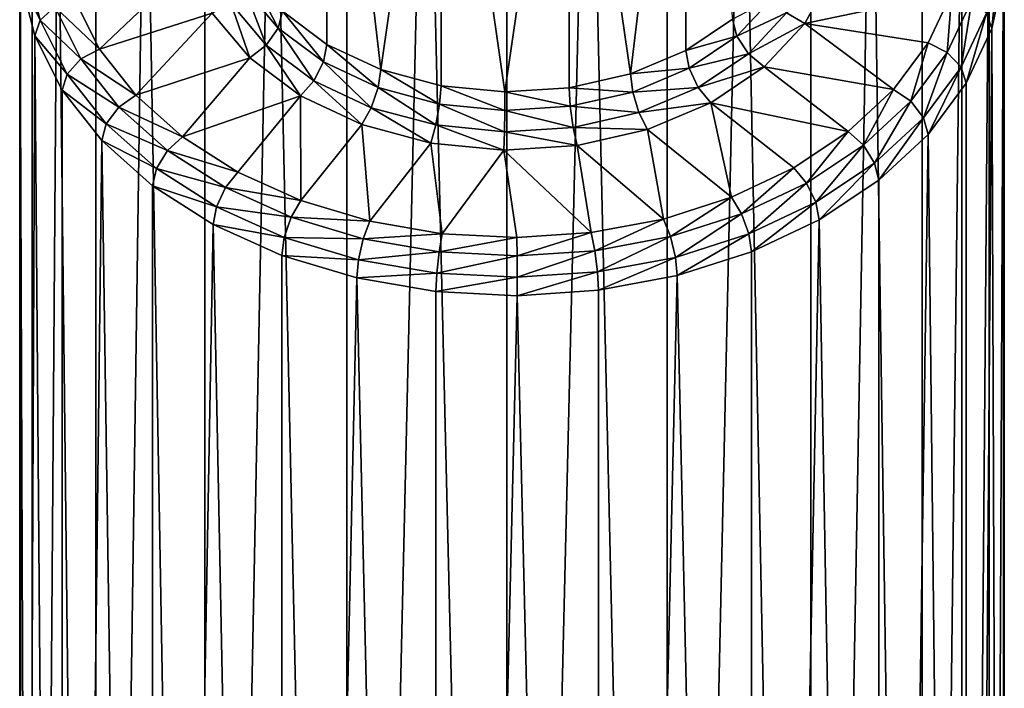
# Model space of a CAD drawing. Extents: x -22 to 75, y -176 to 39.
# Drawn here: x 56 to 68, y -27 to -19 of the extents above; entities that cross this region are included whole.
import ezdxf

# ---------------------------------------------------------------- set-up
doc = ezdxf.new("R2010")
doc.units = 0
doc.header["$MEASUREMENT"] = 0
doc.layers.add('L3', color=7, linetype='Continuous')

msp = doc.modelspace()

# ---------------------------------------------------------------- linework, layer by layer
at = {"layer": 'L3', "color": 7}
for points in [[(61.93589, -55.15457, 133.6394), (60.94925, -13.85415, 92.2083), (59.99128, -55.39916, 133.3948)], [(60.94925, -13.85415, 92.2083), (59.99128, -14.03341, 92.02904), (59.99128, -55.39916, 133.3948)], [(61.93589, -55.15457, 133.6394), (61.93589, -13.78882, 92.27362), (60.94925, -13.85415, 92.2083)], [(62.92427, -13.83922, 92.22322), (61.93589, -13.78882, 92.27362), (61.93589, -55.15457, 133.6394)], [(63.88745, -55.36972, 133.4242), (62.92427, -13.83922, 92.22322), (61.93589, -55.15457, 133.6394)], [(63.88745, -55.36972, 133.4242), (63.88745, -14.00397, 92.05848), (62.92427, -13.83922, 92.22322)], [(59.75075, -13.91698, 80.12465), (59.75075, -19.22028, 85.42795), (59.21043, -18.81883, 85.82941)], [(61.13698, -14.41927, 79.62236), (60.40385, -19.52665, 85.12159), (59.75075, -13.91698, 80.12465)], [(59.75075, -13.91698, 80.12465), (60.40385, -19.52665, 85.12159), (59.75075, -19.22028, 85.42795)], [(64.11384, -13.99334, 80.04829), (63.4401, -19.57979, 85.06844), (62.69415, -14.44653, 79.5951)], [(64.11384, -13.99334, 80.04829), (64.11384, -19.29664, 85.35159), (63.4401, -19.57979, 85.06844)], [(64.11384, -13.99334, 80.04829), (64.68157, -18.91458, 85.73365), (64.11384, -19.29664, 85.35159)], [(59.99128, -55.39916, 133.3948), (59.99128, -14.03341, 92.02904), (59.0881, -14.32172, 91.74073)], [(64.79914, -14.27857, 91.78388), (63.88745, -14.00397, 92.05848), (63.88745, -55.36972, 133.4242)], [(59.99128, -55.39916, 133.3948), (59.0881, -14.32172, 91.74073), (58.26434, -56.07697, 132.717)], [(59.0881, -14.32172, 91.74073), (58.26434, -14.71122, 91.35123), (58.26434, -56.07697, 132.717)], [(65.63447, -56.02128, 132.7727), (64.79914, -14.27857, 91.78388), (63.88745, -55.36972, 133.4242)], [(65.63447, -56.02128, 132.7727), (65.63447, -14.65553, 91.40692), (64.79914, -14.27857, 91.78388)], [(61.13698, -14.41927, 79.62236), (61.13698, -19.72257, 84.92566), (60.40385, -19.52665, 85.12159)], [(62.69415, -14.44653, 79.5951), (61.9134, -19.79823, 84.85), (61.13698, -14.41927, 79.62236)], [(61.13698, -14.41927, 79.62236), (61.9134, -19.79823, 84.85), (61.13698, -19.72257, 84.92566)], [(62.69415, -14.44653, 79.5951), (62.69415, -19.74983, 84.8984), (61.9134, -19.79823, 84.85)], [(62.69415, -14.44653, 79.5951), (63.4401, -19.57979, 85.06844), (62.69415, -19.74983, 84.8984)], [(58.26434, -56.07697, 132.717), (58.26434, -14.71122, 91.35123), (57.54249, -15.19128, 90.87117)], [(66.37067, -15.12457, 90.93788), (65.63447, -14.65553, 91.40692), (65.63447, -56.02128, 132.7727)], [(58.26434, -56.07697, 132.717), (57.54249, -15.19128, 90.87117), (56.94222, -57.11455, 131.6794)], [(57.54249, -15.19128, 90.87117), (56.94222, -15.7488, 90.31364), (56.94222, -57.11455, 131.6794)], [(66.98765, -57.03865, 131.7553), (66.37067, -15.12457, 90.93788), (65.63447, -56.02128, 132.7727)], [(66.98765, -57.03865, 131.7553), (66.98765, -15.6729, 90.38955), (66.37067, -15.12457, 90.93788)], [(67.46858, -16.28556, 89.77689), (66.98765, -15.6729, 90.38955), (66.98765, -57.03865, 131.7553)], [(56.94222, -57.11455, 131.6794), (56.94222, -15.7488, 90.31364), (56.47992, -16.36859, 89.69386)], [(56.94222, -57.11455, 131.6794), (56.47992, -16.36859, 89.69386), (56.16819, -58.39947, 130.3945)], [(56.47992, -16.36859, 89.69386), (56.16819, -17.03372, 89.02872), (56.16819, -58.39947, 130.3945)], [(67.46858, -57.6513, 131.1426), (67.46858, -16.28556, 89.77689), (66.98765, -57.03865, 131.7553)], [(67.46858, -57.6513, 131.1426), (67.80033, -16.94583, 89.11662), (67.46858, -16.28556, 89.77689)], [(67.80033, -58.31158, 130.4824), (67.80033, -16.94583, 89.11662), (67.46858, -57.6513, 131.1426)], [(67.80033, -58.31158, 130.4824), (67.97387, -17.63571, 88.42674), (67.80033, -16.94583, 89.11662)], [(56.16819, -58.39947, 130.3945), (56.16819, -17.03372, 89.02872), (56.01554, -17.72607, 88.33638)], [(67.98446, -59.70213, 129.0918), (67.97387, -17.63571, 88.42674), (67.80033, -58.31158, 130.4824)], [(67.98446, -59.70213, 129.0918), (67.98446, -18.33638, 87.72606), (67.97387, -17.63571, 88.42674)], [(56.16819, -58.39947, 130.3945), (56.01554, -17.72607, 88.33638), (56.02613, -59.79249, 129.0015)], [(56.01554, -17.72607, 88.33638), (56.02613, -18.42674, 87.63571), (56.02613, -59.79249, 129.0015)], [(67.83181, -19.02872, 87.03373), (67.7667, -18.84081, 86.86808), (67.91764, -18.1562, 87.5527)], [(67.83181, -19.02872, 87.03373), (67.91764, -18.1562, 87.5527), (67.98446, -18.33638, 87.72606)], [(56.02613, -18.42674, 87.63571), (56.09282, -18.24554, 87.46335), (56.26443, -18.92772, 86.78117)], [(56.09282, -18.24554, 87.46335), (56.44135, -18.76521, 86.68487), (56.26443, -18.92772, 86.78117)], [(56.98714, -19.27787, 86.07747), (56.68303, -18.67261, 86.68272), (58.07946, -18.23863, 87.11671)], [(58.35428, -18.84145, 86.51389), (56.98714, -19.27787, 86.07747), (58.07946, -18.23863, 87.11671)], [(56.02613, -59.79249, 129.0015), (56.02613, -18.42674, 87.63571), (56.19967, -19.11662, 86.94583)], [(56.02613, -18.42674, 87.63571), (56.26443, -18.92772, 86.78117), (56.19967, -19.11662, 86.94583)], [(58.74895, -18.53869, 86.46309), (58.81, -18.34242, 86.30581), (59.15704, -19.02421, 85.97758)], [(59.15704, -19.02421, 85.97758), (58.81, -18.34242, 86.30581), (59.21043, -18.81883, 85.82941)], [(65.55983, -18.96756, 86.38778), (65.33734, -18.83957, 86.42104), (65.87649, -18.37509, 86.98025)], [(65.87649, -18.37509, 86.98025), (67.34582, -18.59204, 86.76329), (65.55983, -18.96756, 86.38778)], [(67.83181, -19.02872, 87.03373), (67.98446, -18.33638, 87.72606), (67.98446, -59.70213, 129.0918)], [(58.58214, -18.72134, 86.53926), (58.74895, -18.53869, 86.46309), (59.01118, -19.23178, 86.02883)], [(59.01118, -19.23178, 86.02883), (58.74895, -18.53869, 86.46309), (59.15704, -19.02421, 85.97758)], [(64.7329, -19.1218, 85.87999), (64.68157, -18.91458, 85.73365), (65.17447, -18.65115, 86.35064)], [(65.33734, -18.83957, 86.42104), (64.7329, -19.1218, 85.87999), (65.17447, -18.65115, 86.35064)], [(65.55983, -18.96756, 86.38778), (67.34582, -18.59204, 86.76329), (67.06008, -19.20175, 86.15359)], [(67.29008, -19.3184, 86.13168), (67.06008, -19.20175, 86.15359), (67.34582, -18.59204, 86.76329)], [(67.29008, -19.3184, 86.13168), (67.34582, -18.59204, 86.76329), (67.58881, -18.68097, 86.7691)], [(56.26443, -18.92772, 86.78117), (56.44135, -18.76521, 86.68487), (56.75928, -19.39797, 86.0521)], [(56.44135, -18.76521, 86.68487), (56.68303, -18.67261, 86.68272), (56.98714, -19.27787, 86.07747)], [(56.44135, -18.76521, 86.68487), (56.98714, -19.27787, 86.07747), (56.75928, -19.39797, 86.0521)], [(58.35428, -18.84145, 86.51389), (58.58214, -18.72134, 86.53926), (58.81192, -19.38591, 85.96943)], [(58.81192, -19.38591, 85.96943), (58.58214, -18.72134, 86.53926), (59.01118, -19.23178, 86.02883)], [(67.45845, -19.49852, 86.21037), (67.29008, -19.3184, 86.13168), (67.58881, -18.68097, 86.7691)], [(67.45845, -19.49852, 86.21037), (67.58881, -18.68097, 86.7691), (67.7667, -18.84081, 86.86808)], [(58.35428, -18.84145, 86.51389), (57.42799, -19.83947, 85.51587), (56.98714, -19.27787, 86.07747)], [(58.81192, -19.38591, 85.96943), (57.42799, -19.83947, 85.51587), (58.35428, -18.84145, 86.51389)], [(59.15704, -19.02421, 85.97758), (59.21043, -18.81883, 85.82941), (59.7077, -19.43335, 85.56844)], [(59.7077, -19.43335, 85.56844), (59.21043, -18.81883, 85.82941), (59.75075, -19.22028, 85.42795)], [(64.87312, -19.33437, 85.92623), (64.7329, -19.1218, 85.87999), (65.33734, -18.83957, 86.42104)], [(65.55983, -18.96756, 86.38778), (64.87312, -19.33437, 85.92623), (65.33734, -18.83957, 86.42104)], [(67.52008, -19.69386, 86.36858), (67.45845, -19.49852, 86.21037), (67.7667, -18.84081, 86.86808)], [(67.52008, -19.69386, 86.36858), (67.7667, -18.84081, 86.86808), (67.83181, -19.02872, 87.03373)], [(56.19967, -19.11662, 86.94583), (56.26443, -18.92772, 86.78117), (56.59248, -19.58062, 86.12826)], [(56.26443, -18.92772, 86.78117), (56.75928, -19.39797, 86.0521), (56.59248, -19.58062, 86.12826)], [(59.01118, -19.23178, 86.02883), (59.15704, -19.02421, 85.97758), (59.59009, -19.6619, 85.5987)], [(59.59009, -19.6619, 85.5987), (59.15704, -19.02421, 85.97758), (59.7077, -19.43335, 85.56844)], [(64.7329, -19.1218, 85.87999), (64.11384, -19.29664, 85.35159), (64.68157, -18.91458, 85.73365)], [(65.06466, -19.49534, 85.86), (64.87312, -19.33437, 85.92623), (65.55983, -18.96756, 86.38778)], [(65.55983, -18.96756, 86.38778), (66.63629, -19.76989, 85.58545), (65.06466, -19.49534, 85.86)], [(65.55983, -18.96756, 86.38778), (67.06008, -19.20175, 86.15359), (66.63629, -19.76989, 85.58545)], [(67.52008, -61.05961, 127.7343), (67.52008, -19.69386, 86.36858), (67.83181, -19.02872, 87.03373)], [(67.52008, -61.05961, 127.7343), (67.83181, -19.02872, 87.03373), (67.98446, -59.70213, 129.0918)], [(56.02613, -59.79249, 129.0015), (56.19967, -19.11662, 86.94583), (56.53143, -61.14264, 127.6513)], [(56.53143, -61.14264, 127.6513), (56.19967, -19.11662, 86.94583), (56.53143, -19.77689, 86.28555)], [(56.19967, -19.11662, 86.94583), (56.59248, -19.58062, 86.12826), (56.53143, -19.77689, 86.28555)], [(64.1543, -19.51117, 85.49061), (64.11384, -19.29664, 85.35159), (64.7329, -19.1218, 85.87999)], [(64.87312, -19.33437, 85.92623), (64.1543, -19.51117, 85.49061), (64.7329, -19.1218, 85.87999)], [(58.81192, -19.38591, 85.96943), (59.01118, -19.23178, 86.02883), (59.42942, -19.84471, 85.51063)], [(59.42942, -19.84471, 85.51063), (59.01118, -19.23178, 86.02883), (59.59009, -19.6619, 85.5987)], [(59.7077, -19.43335, 85.56844), (59.75075, -19.22028, 85.42795), (60.3733, -19.74558, 85.2562)], [(60.3733, -19.74558, 85.2562), (59.75075, -19.22028, 85.42795), (60.40385, -19.52665, 85.12159)], [(66.84703, -19.91236, 85.53772), (66.63629, -19.76989, 85.58545), (67.06008, -19.20175, 86.15359)], [(66.84703, -19.91236, 85.53772), (67.06008, -19.20175, 86.15359), (67.29008, -19.3184, 86.13168)], [(56.75928, -19.39797, 86.0521), (56.98714, -19.27787, 86.07747), (57.42799, -19.83947, 85.51587)], [(58.81192, -19.38591, 85.96943), (57.99355, -20.3421, 85.01324), (57.42799, -19.83947, 85.51587)], [(59.42942, -19.84471, 85.51063), (57.99355, -20.3421, 85.01324), (58.81192, -19.38591, 85.96943)], [(64.1543, -19.51117, 85.49061), (63.4401, -19.57979, 85.06844), (64.11384, -19.29664, 85.35159)], [(64.26483, -19.74372, 85.51688), (64.1543, -19.51117, 85.49061), (64.87312, -19.33437, 85.92623)], [(65.06466, -19.49534, 85.86), (64.26483, -19.74372, 85.51688), (64.87312, -19.33437, 85.92623)], [(67.00131, -20.11138, 85.59751), (66.84703, -19.91236, 85.53772), (67.29008, -19.3184, 86.13168)], [(67.00131, -20.11138, 85.59751), (67.29008, -19.3184, 86.13168), (67.45845, -19.49852, 86.21037)], [(56.59248, -19.58062, 86.12826), (56.75928, -19.39797, 86.0521), (57.22017, -19.9851, 85.46498)], [(56.75928, -19.39797, 86.0521), (57.42799, -19.83947, 85.51587), (57.22017, -19.9851, 85.46498)], [(59.59009, -19.6619, 85.5987), (59.7077, -19.43335, 85.56844), (60.28983, -19.99016, 85.27045)], [(60.28983, -19.99016, 85.27045), (59.7077, -19.43335, 85.56844), (60.3733, -19.74558, 85.2562)], [(64.41581, -19.93198, 85.42336), (64.26483, -19.74372, 85.51688), (65.06466, -19.49534, 85.86)], [(65.06466, -19.49534, 85.86), (66.08605, -20.28095, 85.07439), (64.41581, -19.93198, 85.42336)], [(65.06466, -19.49534, 85.86), (66.63629, -19.76989, 85.58545), (66.08605, -20.28095, 85.07439)], [(67.05778, -20.31364, 85.74881), (67.00131, -20.11138, 85.59751), (67.45845, -19.49852, 86.21037)], [(67.05778, -20.31364, 85.74881), (67.45845, -19.49852, 86.21037), (67.52008, -19.69386, 86.36858)], [(56.53143, -19.77689, 86.28555), (56.59248, -19.58062, 86.12826), (57.06804, -20.18644, 85.52245)], [(56.59248, -19.58062, 86.12826), (57.22017, -19.9851, 85.46498), (57.06804, -20.18644, 85.52245)], [(60.3733, -19.74558, 85.2562), (60.40385, -19.52665, 85.12159), (61.12047, -19.94526, 85.05653)], [(61.12047, -19.94526, 85.05653), (60.40385, -19.52665, 85.12159), (61.13698, -19.72257, 84.92566)], [(63.46767, -19.79974, 85.20205), (62.69415, -19.74983, 84.8984), (63.4401, -19.57979, 85.06844)], [(63.46767, -19.79974, 85.20205), (63.4401, -19.57979, 85.06844), (64.1543, -19.51117, 85.49061)], [(64.26483, -19.74372, 85.51688), (63.46767, -19.79974, 85.20205), (64.1543, -19.51117, 85.49061)], [(59.42942, -19.84471, 85.51063), (59.59009, -19.6619, 85.5987), (60.17582, -20.19485, 85.16049)], [(60.17582, -20.19485, 85.16049), (59.59009, -19.6619, 85.5987), (60.28983, -19.99016, 85.27045)], [(60.28983, -19.99016, 85.27045), (60.3733, -19.74558, 85.2562), (61.07534, -20.20008, 85.06053)], [(61.07534, -20.20008, 85.06053), (60.3733, -19.74558, 85.2562), (61.12047, -19.94526, 85.05653)], [(61.12047, -19.94526, 85.05653), (61.13698, -19.72257, 84.92566), (61.91174, -20.02236, 84.97942)], [(61.91174, -20.02236, 84.97942), (61.13698, -19.72257, 84.92566), (61.9134, -19.79823, 84.85)], [(63.54297, -20.04709, 85.21351), (63.46767, -19.79974, 85.20205), (64.26483, -19.74372, 85.51688)], [(64.41581, -19.93198, 85.42336), (63.54297, -20.04709, 85.21351), (64.26483, -19.74372, 85.51688)], [(67.05778, -20.31364, 85.74881), (67.52008, -19.69386, 86.36858), (67.52008, -61.05961, 127.7343)], [(56.53143, -61.14264, 127.6513), (56.53143, -19.77689, 86.28555), (57.01235, -20.38955, 85.6729)], [(56.53143, -19.77689, 86.28555), (57.06804, -20.18644, 85.52245), (57.01235, -20.38955, 85.6729)], [(57.22017, -19.9851, 85.46498), (57.42799, -19.83947, 85.51587), (57.99355, -20.3421, 85.01324)], [(59.42942, -19.84471, 85.51063), (58.6684, -20.77205, 84.58328), (57.99355, -20.3421, 85.01324)], [(59.42942, -19.84471, 85.51063), (59.43412, -21.1176, 84.23774), (58.6684, -20.77205, 84.58328)], [(60.17582, -20.19485, 85.16049), (59.43412, -21.1176, 84.23774), (59.42942, -19.84471, 85.51063)], [(61.91174, -20.02236, 84.97942), (61.9134, -19.79823, 84.85), (62.70744, -19.97303, 85.02875)], [(62.70744, -19.97303, 85.02875), (61.9134, -19.79823, 84.85), (62.69415, -19.74983, 84.8984)], [(62.70744, -19.97303, 85.02875), (62.69415, -19.74983, 84.8984), (63.46767, -19.79974, 85.20205)], [(63.54297, -20.04709, 85.21351), (62.70744, -19.97303, 85.02875), (63.46767, -19.79974, 85.20205)], [(66.27178, -20.44665, 85.00342), (66.08605, -20.28095, 85.07439), (66.63629, -19.76989, 85.58545)], [(66.27178, -20.44665, 85.00342), (66.63629, -19.76989, 85.58545), (66.84703, -19.91236, 85.53772)], [(57.06804, -20.18644, 85.52245), (57.22017, -19.9851, 85.46498), (57.81144, -20.51058, 84.93949)], [(57.22017, -19.9851, 85.46498), (57.99355, -20.3421, 85.01324), (57.81144, -20.51058, 84.93949)], [(61.07534, -20.20008, 85.06053), (61.12047, -19.94526, 85.05653), (61.90721, -20.28114, 84.97947)], [(61.90721, -20.28114, 84.97947), (61.12047, -19.94526, 85.05653), (61.91174, -20.02236, 84.97942)], [(62.74374, -20.22928, 85.03132), (61.91174, -20.02236, 84.97942), (62.70744, -19.97303, 85.02875)], [(62.74374, -20.22928, 85.03132), (62.70744, -19.97303, 85.02875), (63.54297, -20.04709, 85.21351)], [(63.64583, -20.25558, 85.09976), (63.54297, -20.04709, 85.21351), (64.41581, -19.93198, 85.42336)], [(64.41581, -19.93198, 85.42336), (64.66924, -21.07805, 84.27729), (63.64583, -20.25558, 85.09976)], [(64.41581, -19.93198, 85.42336), (66.08605, -20.28095, 85.07439), (65.42435, -20.72101, 84.63433)], [(64.41581, -19.93198, 85.42336), (65.42435, -20.72101, 84.63433), (64.66924, -21.07805, 84.27729)], [(66.40775, -20.66268, 85.04621), (66.27178, -20.44665, 85.00342), (66.84703, -19.91236, 85.53772)], [(66.40775, -20.66268, 85.04621), (66.84703, -19.91236, 85.53772), (67.00131, -20.11138, 85.59751)], [(60.17582, -20.19485, 85.16049), (60.28983, -19.99016, 85.27045), (61.01369, -20.41877, 84.93657)], [(61.01369, -20.41877, 84.93657), (60.28983, -19.99016, 85.27045), (61.07534, -20.20008, 85.06053)], [(61.90721, -20.28114, 84.97947), (61.91174, -20.02236, 84.97942), (62.74374, -20.22928, 85.03132)], [(63.64583, -20.25558, 85.09976), (62.74374, -20.22928, 85.03132), (63.54297, -20.04709, 85.21351)], [(57.01235, -20.38955, 85.6729), (57.06804, -20.18644, 85.52245), (57.67813, -20.72865, 84.98025)], [(57.06804, -20.18644, 85.52245), (57.81144, -20.51058, 84.93949), (57.67813, -20.72865, 84.98025)], [(60.17582, -20.19485, 85.16049), (60.26984, -21.36932, 83.98602), (59.43412, -21.1176, 84.23774)], [(61.01369, -20.41877, 84.93657), (60.26984, -21.36932, 83.98602), (60.17582, -20.19485, 85.16049)], [(61.01369, -20.41877, 84.93657), (61.07534, -20.20008, 85.06053), (61.90103, -20.50523, 84.85011)], [(61.90103, -20.50523, 84.85011), (61.07534, -20.20008, 85.06053), (61.90721, -20.28114, 84.97947)], [(66.45751, -20.87117, 85.19128), (66.40775, -20.66268, 85.04621), (67.00131, -20.11138, 85.59751)], [(66.45751, -20.87117, 85.19128), (67.00131, -20.11138, 85.59751), (67.05778, -20.31364, 85.74881)], [(57.81144, -20.51058, 84.93949), (57.99355, -20.3421, 85.01324), (58.6684, -20.77205, 84.58328)], [(61.90103, -20.50523, 84.85011), (61.90721, -20.28114, 84.97947), (62.79332, -20.44991, 84.90543)], [(62.79332, -20.44991, 84.90543), (61.90721, -20.28114, 84.97947), (62.74374, -20.22928, 85.03132)], [(62.79332, -20.44991, 84.90543), (62.74374, -20.22928, 85.03132), (63.64583, -20.25558, 85.09976)], [(63.64583, -20.25558, 85.09976), (63.84133, -21.34233, 84.01301), (62.79332, -20.44991, 84.90543)], [(63.64583, -20.25558, 85.09976), (64.66924, -21.07805, 84.27729), (63.84133, -21.34233, 84.01301)], [(65.58, -20.90671, 84.54337), (65.42435, -20.72101, 84.63433), (66.08605, -20.28095, 85.07439)], [(65.58, -20.90671, 84.54337), (66.08605, -20.28095, 85.07439), (66.27178, -20.44665, 85.00342)], [(66.45751, -62.23692, 126.557), (66.45751, -20.87117, 85.19128), (67.05778, -20.31364, 85.74881)], [(66.45751, -62.23692, 126.557), (67.05778, -20.31364, 85.74881), (67.52008, -61.05961, 127.7343)], [(57.62933, -62.30362, 126.4903), (56.53143, -61.14264, 127.6513), (57.01235, -20.38955, 85.6729)], [(57.01235, -20.38955, 85.6729), (57.62933, -20.93787, 85.12457), (57.62933, -62.30362, 126.4903)], [(57.01235, -20.38955, 85.6729), (57.67813, -20.72865, 84.98025), (57.62933, -20.93787, 85.12457)], [(61.01369, -20.41877, 84.93657), (61.15275, -21.52034, 83.83501), (60.26984, -21.36932, 83.98602)], [(61.90103, -20.50523, 84.85011), (61.15275, -21.52034, 83.83501), (61.01369, -20.41877, 84.93657)], [(62.79332, -20.44991, 84.90543), (62.96319, -21.50666, 83.84869), (61.90103, -20.50523, 84.85011)], [(62.79332, -20.44991, 84.90543), (63.84133, -21.34233, 84.01301), (62.96319, -21.50666, 83.84869)], [(65.69395, -21.13738, 84.57151), (65.58, -20.90671, 84.54337), (66.27178, -20.44665, 85.00342)], [(65.69395, -21.13738, 84.57151), (66.27178, -20.44665, 85.00342), (66.40775, -20.66268, 85.04621)], [(57.67813, -20.72865, 84.98025), (57.81144, -20.51058, 84.93949), (58.51696, -20.96008, 84.49)], [(57.81144, -20.51058, 84.93949), (58.6684, -20.77205, 84.58328), (58.51696, -20.96008, 84.49)], [(61.90103, -20.50523, 84.85011), (62.05877, -21.56653, 83.7888), (61.15275, -21.52034, 83.83501)], [(62.96319, -21.50666, 83.84869), (62.05877, -21.56653, 83.7888), (61.90103, -20.50523, 84.85011)], [(65.73566, -21.35123, 84.71122), (65.69395, -21.13738, 84.57151), (66.40775, -20.66268, 85.04621)], [(65.73566, -21.35123, 84.71122), (66.40775, -20.66268, 85.04621), (66.45751, -20.87117, 85.19128)], [(57.62933, -20.93787, 85.12457), (57.67813, -20.72865, 84.98025), (58.4061, -21.19245, 84.51644)], [(57.67813, -20.72865, 84.98025), (58.51696, -20.96008, 84.49), (58.4061, -21.19245, 84.51644)], [(58.51696, -20.96008, 84.49), (58.6684, -20.77205, 84.58328), (59.43412, -21.1176, 84.23774)], [(64.79058, -21.27998, 84.1701), (64.66924, -21.07805, 84.27729), (65.42435, -20.72101, 84.63433)], [(64.79058, -21.27998, 84.1701), (65.42435, -20.72101, 84.63433), (65.58, -20.90671, 84.54337)], [(57.62933, -62.30362, 126.4903), (57.62933, -20.93787, 85.12457), (58.36553, -21.40692, 84.65553)], [(57.62933, -20.93787, 85.12457), (58.4061, -21.19245, 84.51644), (58.36553, -21.40692, 84.65553)], [(64.8794, -21.52253, 84.18636), (64.79058, -21.27998, 84.1701), (65.58, -20.90671, 84.54337)], [(64.8794, -21.52253, 84.18636), (65.58, -20.90671, 84.54337), (65.69395, -21.13738, 84.57151)], [(65.73566, -21.35123, 84.71122), (66.45751, -20.87117, 85.19128), (66.45751, -62.23692, 126.557)], [(58.4061, -21.19245, 84.51644), (58.51696, -20.96008, 84.49), (59.3175, -21.32133, 84.12874)], [(58.51696, -20.96008, 84.49), (59.43412, -21.1176, 84.23774), (59.3175, -21.32133, 84.12874)], [(59.3175, -21.32133, 84.12874), (59.43412, -21.1176, 84.23774), (60.26984, -21.36932, 83.98602)], [(63.92503, -21.55627, 83.8938), (63.84133, -21.34233, 84.01301), (64.66924, -21.07805, 84.27729)], [(63.92503, -21.55627, 83.8938), (64.66924, -21.07805, 84.27729), (64.79058, -21.27998, 84.1701)], [(64.91191, -21.74073, 84.32172), (64.8794, -21.52253, 84.18636), (65.69395, -21.13738, 84.57151)], [(64.91191, -21.74073, 84.32172), (65.69395, -21.13738, 84.57151), (65.73566, -21.35123, 84.71122)], [(58.36553, -21.40692, 84.65553), (58.4061, -21.19245, 84.51644), (59.23212, -21.5652, 84.14369)], [(58.4061, -21.19245, 84.51644), (59.3175, -21.32133, 84.12874), (59.23212, -21.5652, 84.14369)], [(63.98629, -21.80763, 83.90126), (63.92503, -21.55627, 83.8938), (64.79058, -21.27998, 84.1701)], [(63.98629, -21.80763, 83.90126), (64.79058, -21.27998, 84.1701), (64.8794, -21.52253, 84.18636)], [(57.62933, -62.30362, 126.4903), (58.36553, -21.40692, 84.65553), (59.20086, -63.14962, 125.6443)], [(58.36553, -21.40692, 84.65553), (59.20086, -21.78388, 84.27857), (59.20086, -63.14962, 125.6443)], [(58.36553, -21.40692, 84.65553), (59.23212, -21.5652, 84.14369), (59.20086, -21.78388, 84.27857)], [(59.23212, -21.5652, 84.14369), (59.3175, -21.32133, 84.12874), (60.1912, -21.58449, 83.86558)], [(59.3175, -21.32133, 84.12874), (60.26984, -21.36932, 83.98602), (60.1912, -21.58449, 83.86558)], [(60.1912, -21.58449, 83.86558), (60.26984, -21.36932, 83.98602), (61.15275, -21.52034, 83.83501)], [(63.00697, -21.72807, 83.722), (62.96319, -21.50666, 83.84869), (63.84133, -21.34233, 84.01301)], [(63.00697, -21.72807, 83.722), (63.84133, -21.34233, 84.01301), (63.92503, -21.55627, 83.8938)], [(64.91191, -63.10647, 125.6875), (64.91191, -21.74073, 84.32172), (65.73566, -21.35123, 84.71122)], [(64.91191, -63.10647, 125.6875), (65.73566, -21.35123, 84.71122), (66.45751, -62.23692, 126.557)], [(60.1912, -21.58449, 83.86558), (61.15275, -21.52034, 83.83501), (61.11424, -21.74237, 83.70771)], [(61.11424, -21.74237, 83.70771), (61.15275, -21.52034, 83.83501), (62.05877, -21.56653, 83.7888)], [(62.06144, -21.79067, 83.6594), (62.05877, -21.56653, 83.7888), (62.96319, -21.50666, 83.84869)], [(62.06144, -21.79067, 83.6594), (62.96319, -21.50666, 83.84869), (63.00697, -21.72807, 83.722)], [(64.00872, -22.02904, 84.03341), (63.98629, -21.80763, 83.90126), (64.8794, -21.52253, 84.18636)], [(64.00872, -22.02904, 84.03341), (64.8794, -21.52253, 84.18636), (64.91191, -21.74073, 84.32172)], [(59.20086, -21.78388, 84.27857), (59.23212, -21.5652, 84.14369), (60.13362, -21.83674, 83.87215)], [(59.23212, -21.5652, 84.14369), (60.1912, -21.58449, 83.86558), (60.13362, -21.83674, 83.87215)], [(60.13362, -21.83674, 83.87215), (60.1912, -21.58449, 83.86558), (61.11424, -21.74237, 83.70771)], [(61.11424, -21.74237, 83.70771), (62.05877, -21.56653, 83.7888), (62.06144, -21.79067, 83.6594)], [(63.03902, -21.98489, 83.72401), (63.00697, -21.72807, 83.722), (63.92503, -21.55627, 83.8938)], [(63.03902, -21.98489, 83.72401), (63.92503, -21.55627, 83.8938), (63.98629, -21.80763, 83.90126)], [(60.13362, -21.83674, 83.87215), (61.11424, -21.74237, 83.70771), (61.08604, -21.99964, 83.70925)], [(61.08604, -21.99964, 83.70925), (61.11424, -21.74237, 83.70771), (62.06144, -21.79067, 83.6594)], [(62.0634, -22.04948, 83.65941), (62.06144, -21.79067, 83.6594), (63.00697, -21.72807, 83.722)], [(62.0634, -22.04948, 83.65941), (63.00697, -21.72807, 83.722), (63.03902, -21.98489, 83.72401)], [(64.00872, -22.02904, 84.03341), (64.91191, -21.74073, 84.32172), (64.91191, -63.10647, 125.6875)], [(59.20086, -63.14962, 125.6443), (59.20086, -21.78388, 84.27857), (60.11255, -22.05848, 84.00397)], [(59.20086, -21.78388, 84.27857), (60.13362, -21.83674, 83.87215), (60.11255, -22.05848, 84.00397)], [(60.11255, -22.05848, 84.00397), (60.13362, -21.83674, 83.87215), (61.08604, -21.99964, 83.70925)], [(61.08604, -21.99964, 83.70925), (62.06144, -21.79067, 83.6594), (62.0634, -22.04948, 83.65941)], [(63.05075, -22.2083, 83.85415), (63.03902, -21.98489, 83.72401), (63.98629, -21.80763, 83.90126)], [(63.05075, -22.2083, 83.85415), (63.98629, -21.80763, 83.90126), (64.00872, -22.02904, 84.03341)], [(60.11255, -22.05848, 84.00397), (61.08604, -21.99964, 83.70925), (61.07572, -22.22322, 83.83922)], [(61.07572, -22.22322, 83.83922), (61.08604, -21.99964, 83.70925), (62.0634, -22.04948, 83.65941)], [(62.06411, -22.27362, 83.78883), (62.0634, -22.04948, 83.65941), (63.03902, -21.98489, 83.72401)], [(62.06411, -22.27362, 83.78883), (63.03902, -21.98489, 83.72401), (63.05075, -22.2083, 83.85415)], [(59.20086, -63.14962, 125.6443), (60.11255, -22.05848, 84.00397), (61.07572, -63.58897, 125.205)], [(60.11255, -22.05848, 84.00397), (61.07572, -22.22322, 83.83922), (61.07572, -63.58897, 125.205)], [(61.07572, -22.22322, 83.83922), (62.0634, -22.04948, 83.65941), (62.06411, -22.27362, 83.78883)], [(63.05075, -63.57405, 125.2199), (63.05075, -22.2083, 83.85415), (64.00872, -22.02904, 84.03341)], [(63.05075, -63.57405, 125.2199), (64.00872, -22.02904, 84.03341), (64.91191, -63.10647, 125.6875)], [(61.07572, -63.58897, 125.205), (61.07572, -22.22322, 83.83922), (62.06411, -22.27362, 83.78883)], [(62.06411, -22.27362, 83.78883), (63.05075, -22.2083, 83.85415), (63.05075, -63.57405, 125.2199)], [(61.07572, -63.58897, 125.205), (62.06411, -22.27362, 83.78883), (63.05075, -63.57405, 125.2199)]]:
    msp.add_3dface(points, dxfattribs=at)

doc.saveas('drawing.dxf')
